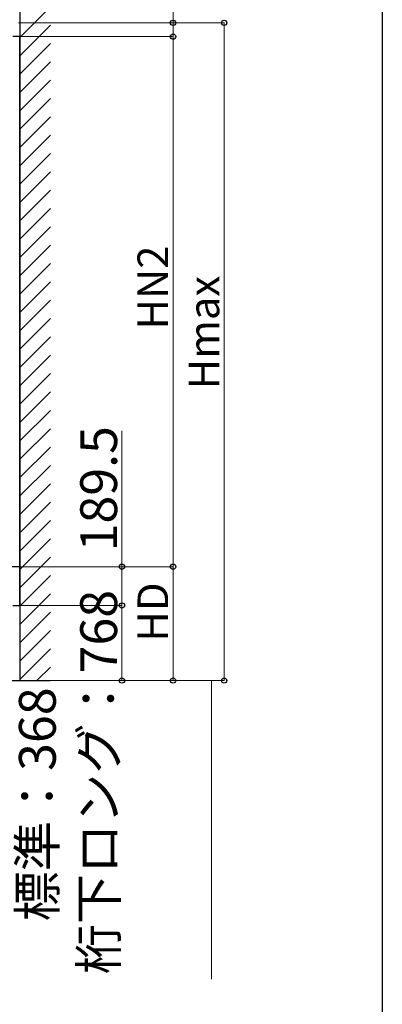
# Model space of a CAD drawing. Extents: x 0 to 15840, y 0 to 25654.
# Drawn here: x 14066 to 15840, y 4997 to 9818 of the extents above; entities that cross this region are included whole.
import ezdxf

# ---------------------------------------------------------------- set-up
doc = ezdxf.new("R2010")
doc.units = 0
doc.linetypes.add('YDIVIDE_1', pattern=[15, 10, -1, 1, -1, 1, -1])
doc.layers.add('YKK_A1', color=4, linetype='CONTINUOUS', lineweight=30)
doc.layers.add('YKK_D', color=6, linetype='CONTINUOUS', lineweight=13)
doc.layers.add('YKK_ZWAK', color=7, linetype='CONTINUOUS')
doc.styles.get("Standard").update_dxf_attribs({"font": 'txt', "bigfont": 'BIGFONT'})

msp = doc.modelspace()

# ---------------------------------------------------------------- linework, layer by layer
at = {"layer": 'YKK_A1'}
for p, q in [((14066.3, 9876.4), (14066.3, 6581.9)), ((14066.3, 9735.1), (14031.8, 9735.1)), ((14066.3, 6949.9), (14066.3, 9735.1)), ((14031.8, 6949.9), (14066.3, 6949.9)), ((11301.1, 6581.9), (14215.7, 6581.9))]:
    msp.add_line(p, q, dxfattribs=at)
at = {"layer": 'YKK_A1', "linetype": 'Continuous'}
for p, q in [((14066.3, 9730.7), (14208.5, 9872.9)), ((14066.3, 9640.9), (14216.3, 9790.9)), ((14066.3, 9551.1), (14216.3, 9701.1)), ((14066.3, 9461.3), (14216.3, 9611.3)), ((14066.3, 9371.5), (14216.3, 9521.5)), ((14066.3, 9281.7), (14216.3, 9431.7)), ((14066.3, 9191.9), (14216.3, 9341.9)), ((14066.3, 9102.1), (14216.3, 9252.1)), ((14066.3, 9012.3), (14216.3, 9162.3)), ((14066.3, 8922.5), (14216.3, 9072.5)), ((14066.3, 8832.7), (14216.3, 8982.7)), ((14066.3, 8742.9), (14216.3, 8892.9)), ((14066.3, 8653.1), (14216.3, 8803.1)), ((14066.3, 8563.3), (14216.3, 8713.3)), ((14066.3, 8473.5), (14216.3, 8623.5)), ((14066.3, 8383.7), (14216.3, 8533.7)), ((14066.3, 8293.9), (14216.3, 8443.9)), ((14066.3, 8204.1), (14216.3, 8354.1)), ((14066.3, 8114.3), (14216.3, 8264.3)), ((14066.3, 8024.5), (14216.3, 8174.5)), ((14066.3, 7934.7), (14216.3, 8084.7)), ((14066.3, 7844.9), (14216.3, 7994.9)), ((14066.3, 7755.1), (14216.3, 7905.1)), ((14066.3, 7665.3), (14216.3, 7815.3)), ((14066.3, 7575.5), (14216.3, 7725.5)), ((14066.3, 7485.7), (14216.3, 7635.7)), ((14066.3, 7395.8), (14216.3, 7545.8)), ((14066.3, 7306), (14216.3, 7456)), ((14066.3, 7216.2), (14216.3, 7366.2)), ((14066.3, 7126.4), (14216.3, 7276.4)), ((14066.3, 7036.6), (14216.3, 7186.6)), ((14066.3, 6946.8), (14216.3, 7096.8)), ((14066.3, 6857), (14216.3, 7007)), ((14066.3, 6767.2), (14216.3, 6917.2)), ((14066.3, 6677.4), (14216.3, 6827.4)), ((14066.3, 6587.6), (14216.3, 6737.6)), ((14150.4, 6581.9), (14216.3, 6647.8))]:
    msp.add_line(p, q, dxfattribs=at)
at = {"layer": 'YKK_A1', "linetype": 'YDIVIDE_1', "ltscale": 20}
msp.add_line((14067.3, 7139.4), (773.4, 7139.4), dxfattribs=at)
at = {"layer": 'YKK_D'}
for p, q in [((14816.3, 9802.6), (14816.3, 10352.8)), ((14060.9, 9802.6), (14817.3, 9802.6)), ((14060.9, 9802.6), (15067.3, 9802.6)), ((14816.3, 9735.1), (14816.3, 9802.6)), ((15066.3, 6581.9), (15066.3, 9802.6)), ((14067, 9735.1), (14817.3, 9735.1)), ((14067, 9735.1), (14817.3, 9735.1)), ((14816.3, 7139.4), (14816.3, 9735.1)), ((14566.3, 7139.4), (14566.3, 7804.8)), ((14051.2, 7139.4), (14817.3, 7139.4)), ((14051.2, 7139.4), (14817.3, 7139.4)), ((14067.3, 7139.4), (14567.3, 7139.4)), ((14566.3, 6949.9), (14566.3, 7139.4)), ((14816.3, 6581.9), (14816.3, 7139.4)), ((14067.3, 6949.9), (14567.3, 6949.9)), ((14216.7, 6581.9), (14817.3, 6581.9)), ((14216.7, 6581.9), (15067.3, 6581.9))]:
    msp.add_line(p, q, dxfattribs=at)
at = {"layer": 'YKK_D', "color": 3}
for p, q in [((14067.3, 6949.9), (14567.3, 6949.9)), ((14566.3, 6949.9), (14566.3, 6581.9)), ((14216.7, 6581.9), (14567.3, 6581.9)), ((15004.7, 6581.9), (15004.7, 5119.7))]:
    msp.add_line(p, q, dxfattribs=at)
at = {"layer": 'YKK_D', "linetype": 'ByBlock', "lineweight": -2}
for centre in [(14816.3, 9802.6), (15066.3, 9802.6), (14816.3, 9735.1), (14816.3, 9735.1), (14566.3, 7139.4), (14816.3, 7139.4), (14816.3, 7139.4), (14566.3, 6949.9), (14816.3, 6581.9), (15066.3, 6581.9)]:
    msp.add_circle(centre, 12.8, dxfattribs=at)
at = {"layer": 'YKK_D', "color": 3, "linetype": 'ByBlock', "lineweight": -2}
for centre in [(14566.3, 6949.9), (14566.3, 6581.9)]:
    msp.add_circle(centre, 12.8, dxfattribs=at)
at = {"layer": 'YKK_ZWAK'}
msp.add_line((15840, 24960), (15840, 0), dxfattribs=at)

# ---------------------------------------------------------------- texts
at = {"layer": 'YKK_D'}
for s, height, p in [('HN2', 150, (14792.3, 8301.3)), ('Hmax', 150, (15042.3, 8008.3)), ('189.5', 180, (14542.3, 7214.4)), ('HD', 150, (14792.3, 6772.7))]:
    msp.add_text(s, height=height, rotation=90, dxfattribs=at).set_placement(p)
at = {"layer": 'YKK_D', "color": 3}
for s, p in [('桁下ロング：768', (14542.3, 5143.7)), ('標準：368', (14242.3, 5402.9))]:
    msp.add_text(s, height=180, rotation=90, dxfattribs=at).set_placement(p)

doc.saveas('drawing.dxf')
